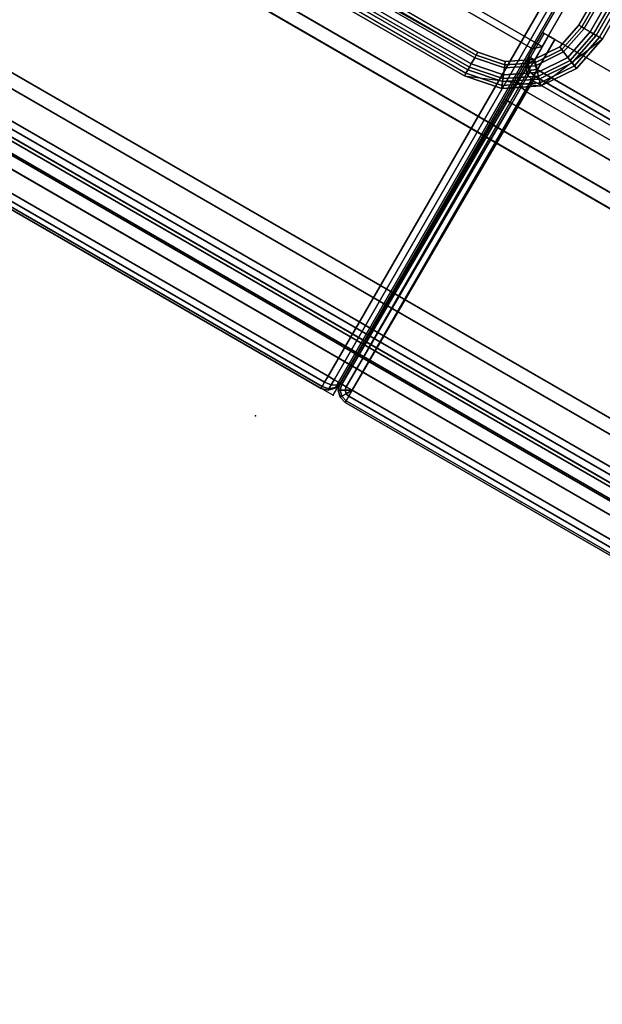
# Model space of a CAD drawing. Units: millimetres. Extents: x 3073 to 9131, y -1159 to 3203.
# Drawn here: x 4381 to 4465, y -434 to -293 of the extents above; entities that cross this region are included whole.
import ezdxf

# ---------------------------------------------------------------- set-up
doc = ezdxf.new("R2010")
doc.units = ezdxf.units.MM
doc.header["$LTSCALE"] = 200
doc.linetypes.add('DASHEDX2', pattern=[1.5, 1, -0.5])
for name, color, linetype in [('72_HWAP_INSERT', 7, 'Continuous'), ('72_HWAP_MW_D2_1', 1, 'Continuous'), ('72_HWAP_MW_D3_SURFACE01', 7, 'Continuous'), ('72_HWAP_MW_D3_SURFACE02', 7, 'Continuous'), ('72_HWAP_MY_D2_P_WKSF_ACC', 202, 'DASHEDX2'), ('72_HWAP_MY_D2_WKSF', 1, 'Continuous'), ('72_HWAP_MY_D2SNAP', 1, 'Continuous'), ('72_HWAP_MY_D3_END_CAP', 7, 'Continuous'), ('72_HWAP_MY_D3_FILLER', 7, 'Continuous'), ('72_HWAP_MY_D3_SUPPORT', 7, 'Continuous'), ('72_HWAP_MY_D3_WKSF_TOP', 7, 'Continuous'), ('72_HWAP_MY_D3_WKSF_TRIM', 7, 'Continuous')]:
    doc.layers.add(name, color=color, linetype=linetype)

# ---------------------------------------------------------------- blocks, each defined once
blk = doc.blocks.new('72_HWAP_MY_D2_SNAP')
at = {"layer": '72_HWAP_MY_D2SNAP'}
blk.add_point((0, 0), dxfattribs=at)
blk = doc.blocks.new('72hwap_my2852C8B8C961C426FB56888509EBDBD8F')
blk.add_blockref('72_HWAP_MY_D2_SNAP', (1.4, 0))
blk = doc.blocks.new('XCAD03328E05A0901049BB263E8748431A5310')
at = {"color": 7}
blk.add_blockref('72hwap_my2852C8B8C961C426FB56888509EBDBD8F', (0, 0), dxfattribs=at)
blk = doc.blocks.new('72HWAP_MY_D3_ACCENT_PLATE')
for points in [[(-0.001, 0, -0.001), (0, 0), (0, -1), (-0.001, -1, -0.001)], [(-0.001, -1, -0.001), (-0.001, -1, -0.053), (-0.001, 0, -0.053), (-0.001, 0, -0.001)], [(-0.001, -1, -0.053), (0, -1, -0.054), (0, 0, -0.054), (-0.001, 0, -0.053)], [(0.001, -1, -0.001), (0, -1), (0, 0), (0.001, 0, -0.001)], [(0.001, 0, -0.053), (0, 0, -0.054), (0, -1, -0.054), (0.001, -1, -0.053)], [(0, -1, -0.015), (0.001, -1, -0.015), (0.001, 0, -0.015), (0, 0, -0.015)], [(0, 0, -0.039), (0.001, 0, -0.039), (0.001, -1, -0.039), (0, -1, -0.039)], [(0, -1, -0.039), (0, -1, -0.015), (0, 0, -0.015), (0, 0, -0.039)], [(0.001, 0, -0.001), (0.001, 0, -0.015), (0.001, -1, -0.015), (0.001, -1, -0.001)], [(0.001, -1, -0.053), (0.001, -1, -0.039), (0.001, 0, -0.039), (0.001, 0, -0.053)]]:
    blk.add_3dface(points)
blk = doc.blocks.new('72HWAP_MY_D3_END_LEG_BEAM')
mesh = blk.add_polymesh((2, 18))
for k, corner in enumerate([(-0.02799, 0, -0.04), (-0.03599, 0, -0.04), (-0.03599, 0, -0.033), (-0.03449, 0, -0.033), (-0.03399, 0, -0.0325), (-0.03399, 0, -0.0305), (-0.03449, 0, -0.03), (-0.03625, 0, -0.03), (-0.03799, 0, -0.0315), (-0.03799, 0, -0.058), (-0.03599, 0, -0.06), (0.00001, 0, -0.06), (0.00201, 0, -0.058), (0.002, 0, -0.0018), (0, 0), (-0.02598, 0), (-0.02799, 0, -0.002), (-0.02799, 0, -0.04), (-0.02799, -1, -0.04), (-0.03599, -1, -0.04), (-0.03599, -1, -0.033), (-0.03449, -1, -0.033), (-0.03399, -1, -0.0325), (-0.03399, -1, -0.0305), (-0.03449, -1, -0.03), (-0.03625, -1, -0.03), (-0.03799, -1, -0.0315), (-0.03799, -1, -0.058), (-0.03599, -1, -0.06), (0.00001, -1, -0.06), (0.00201, -1, -0.058), (0.002, -1, -0.0018), (0, -1), (-0.02598, -1), (-0.02799, -1, -0.002), (-0.02799, -1, -0.04)]):
    mesh.set_mesh_vertex(divmod(k, 18), corner)
blk = doc.blocks.new('72_HWAP_MY_D2_DOUBLE_END_1400_A')
at = {"layer": '72_HWAP_MY_D2_P_WKSF_ACC'}
for p, q in [((-0.00499, 0.6867), (-0.005, -0.68617)), ((-0.045, -0.37674), (-0.045, 0.37674))]:
    blk.add_line(p, q, dxfattribs=at)
blk = doc.blocks.new('72hwap_my2DF42FA45D23B4190A0BAD03BB6188BB6')
blk.add_blockref('72_HWAP_MY_D2_DOUBLE_END_1400_A', (0, 0))
at = {"rotation": 90}
for p in [(0, 0), (0, -0.022), (0, -0.031)]:
    blk.add_blockref('72_HWAP_MY_D2_SNAP', p, dxfattribs=at)
blk = doc.blocks.new('XCAD032B1843A2CD44BF508BECACE5A7247AD2')
at = {"color": 7}
blk.add_blockref('72hwap_my2DF42FA45D23B4190A0BAD03BB6188BB6', (0, 0), dxfattribs=at)
at = {"layer": '72_HWAP_MY_D3_FILLER', "color": 0, "yscale": 0.964, "rotation": 180}
blk.add_blockref('72HWAP_MY_D3_ACCENT_PLATE', (-0.01, -0.4818, 0.7026), dxfattribs=at)
at = {"layer": '72_HWAP_MY_D3_SUPPORT', "color": 0, "yscale": 0.8499999999999999, "rotation": 180}
blk.add_blockref('72HWAP_MY_D3_END_LEG_BEAM', (-0.04299, -0.4247, 0.6886), dxfattribs=at)
blk = doc.blocks.new('72HWAP_MY_D3_END_CAP_DOUBLE')
for points, invisible_edges in [([(0.002, 0.062, 0.72851), (0.06, 0.062, 0.72851), (0.049, 0.06173, 0.70751), (0.002, 0.062, 0.70751)], 2), ([(0.0525, 0.06173, 0.70657), (0.049, 0.06173, 0.70751), (0.06, 0.062, 0.72851)], 10), ([(0.05506, 0.06173, 0.70401), (0.0525, 0.06173, 0.70657), (0.06, 0.062, 0.72851)], 10), ([(0.055, 0.06, 0.65551), (0.056, 0.061, 0.65551), (0.056, 0.001, 0.65551), (0.055, 0.002, 0.65551)], 2), ([(0.056, 0.06173, 0.70051), (0.05506, 0.06173, 0.70401), (0.06, 0.062, 0.72851)], 10), ([(0.06, 0.062, 0.72851), (0.06, 0.062, 0.65651), (0.056, 0.062, 0.65651), (0.056, 0.06173, 0.70051)], 8), ([(0.056, 0.061, 0.65551), (0.06, 0.061, 0.65551), (0.06, 0.001, 0.65551), (0.056, 0.001, 0.65551)], 8), ([(0.06, 0.061, 0.65551), (0.06, 0.062, 0.65651), (0.06, 0.062, 0.72851), (0.06, 0.06173, 0.72951)], 8), ([(0.06, 0.06173, 0.72951), (0.06, 0.061, 0.73024), (0.06, 0.06, 0.73051), (0.06, 0.061, 0.65551)], 12), ([(0.06, 0.061, 0.65551), (0.06, 0.06, 0.73051), (0.06, 0.002, 0.73051), (0.06, 0.001, 0.73024)], 9), ([(0.06, 0.001, 0.73024), (0.06, 0.00027, 0.72951), (0.06, 0, 0.72851), (0.06, 0.061, 0.65551)], 12), ([(0.06, 0.061, 0.65551), (0.06, 0, 0.72851), (0.06, 0, 0.65651), (0.06, 0.001, 0.65551)], 1)]:
    blk.add_3dface(points, dxfattribs=dict(invisible_edges=invisible_edges))
for points in [[(0.05427, 0.061, 0.65651), (0.055, 0.06, 0.65551), (0.054, 0.06, 0.65651)], [(0.055, 0.06173, 0.65651), (0.056, 0.061, 0.65551), (0.055, 0.06, 0.65551), (0.05427, 0.061, 0.65651)], [(0.056, 0.062, 0.65651), (0.056, 0.061, 0.65551), (0.055, 0.06173, 0.65651)], [(0.056, 0.062, 0.65651), (0.06, 0.062, 0.65651), (0.06, 0.061, 0.65551), (0.056, 0.061, 0.65551)], [(0, 0.06, 0.72851), (0, 0.06, 0.70751), (0, 0.002, 0.70751), (0, 0.002, 0.72851)], [(0.002, 0.06, 0.70551), (0.049, 0.05973, 0.70551), (0.049, 0.00173, 0.70551), (0.002, 0.002, 0.70551)], [(0.06, 0.002, 0.73051), (0.06, 0.06, 0.73051), (0.002, 0.06, 0.73051), (0.002, 0.002, 0.73051)], [(0.054, 0.00173, 0.70051), (0.054, 0.05973, 0.70051), (0.054, 0.06, 0.65651), (0.054, 0.002, 0.65651)], [(0.054, 0.06, 0.65651), (0.055, 0.06, 0.65551), (0.055, 0.002, 0.65551), (0.054, 0.002, 0.65651)]]:
    blk.add_3dface(points)
mesh = blk.add_polymesh((4, 4))
for k, corner in enumerate([(0.002, 0.06, 0.73051), (0.002, 0.061, 0.73024), (0.002, 0.06173, 0.72951), (0.002, 0.062, 0.72851), (0.002, 0.06, 0.73051), (0.0015, 0.06087, 0.73024), (0.00113, 0.0615, 0.72951), (0.001, 0.06173, 0.72851), (0.002, 0.06, 0.73051), (0.00113, 0.0605, 0.73024), (0.0005, 0.06087, 0.72951), (0.00027, 0.061, 0.72851), (0.002, 0.06, 0.73051), (0.001, 0.06, 0.73024), (0.00027, 0.06, 0.72951), (0, 0.06, 0.72851)]):
    mesh.set_mesh_vertex(divmod(k, 4), corner)
mesh = blk.add_polymesh((4, 4))
for k, corner in enumerate([(0.002, 0.062, 0.70751), (0.002, 0.06173, 0.70651), (0.002, 0.061, 0.70577), (0.002, 0.06, 0.70551), (0.001, 0.06173, 0.70751), (0.00113, 0.0615, 0.70651), (0.0015, 0.06087, 0.70577), (0.002, 0.06, 0.70551), (0.00027, 0.061, 0.70751), (0.0005, 0.06087, 0.70651), (0.00113, 0.0605, 0.70577), (0.002, 0.06, 0.70551), (0, 0.06, 0.70751), (0.00027, 0.06, 0.70651), (0.001, 0.06, 0.70577), (0.002, 0.06, 0.70551)]):
    mesh.set_mesh_vertex(divmod(k, 4), corner)
mesh = blk.add_polymesh((2, 4))
for k, corner in enumerate([(0, 0.06, 0.72851), (0.00027, 0.061, 0.72851), (0.001, 0.06173, 0.72851), (0.002, 0.062, 0.72851), (0, 0.06, 0.70751), (0.00027, 0.061, 0.70751), (0.001, 0.06173, 0.70751), (0.002, 0.062, 0.70751)]):
    mesh.set_mesh_vertex(divmod(k, 4), corner)
mesh = blk.add_polymesh((2, 4))
for k, corner in enumerate([(0.06, 0.06, 0.73051), (0.06, 0.061, 0.73024), (0.06, 0.06173, 0.72951), (0.06, 0.062, 0.72851), (0.002, 0.06, 0.73051), (0.002, 0.061, 0.73024), (0.002, 0.06173, 0.72951), (0.002, 0.062, 0.72851)]):
    mesh.set_mesh_vertex(divmod(k, 4), corner)
mesh = blk.add_polymesh((2, 4))
for k, corner in enumerate([(0.049, 0.06173, 0.70751), (0.049, 0.06147, 0.70651), (0.049, 0.06073, 0.70577), (0.049, 0.05973, 0.70551), (0.002, 0.062, 0.70751), (0.002, 0.06173, 0.70651), (0.002, 0.061, 0.70577), (0.002, 0.06, 0.70551)]):
    mesh.set_mesh_vertex(divmod(k, 4), corner)
mesh = blk.add_polymesh((4, 4))
for k, corner in enumerate([(0.054, 0.05973, 0.70051), (0.05333, 0.05973, 0.70301), (0.0515, 0.05973, 0.70484), (0.049, 0.05973, 0.70551), (0.05427, 0.06073, 0.70051), (0.05359, 0.06073, 0.7032), (0.05169, 0.06073, 0.7051), (0.049, 0.06073, 0.70577), (0.055, 0.06147, 0.70051), (0.05426, 0.06147, 0.70362), (0.05212, 0.06147, 0.70576), (0.049, 0.06147, 0.70651), (0.056, 0.06173, 0.70051), (0.05506, 0.06173, 0.70401), (0.0525, 0.06173, 0.70657), (0.049, 0.06173, 0.70751)]):
    mesh.set_mesh_vertex(divmod(k, 4), corner)
mesh = blk.add_polymesh((2, 4))
for k, corner in enumerate([(0.054, 0.05973, 0.70051), (0.05427, 0.06073, 0.70051), (0.055, 0.06147, 0.70051), (0.056, 0.06173, 0.70051), (0.054, 0.06, 0.65651), (0.05427, 0.061, 0.65651), (0.055, 0.06173, 0.65651), (0.056, 0.062, 0.65651)]):
    mesh.set_mesh_vertex(divmod(k, 4), corner)
mesh = blk.add_polymesh((2, 4))
for k, corner in enumerate([(0.002, 0.06, 0.73051), (0.001, 0.06, 0.73024), (0.00027, 0.06, 0.72951), (0, 0.06, 0.72851), (0.002, 0.002, 0.73051), (0.001, 0.002, 0.73024), (0.00027, 0.002, 0.72951), (0, 0.002, 0.72851)]):
    mesh.set_mesh_vertex(divmod(k, 4), corner)
mesh = blk.add_polymesh((2, 4))
for k, corner in enumerate([(0, 0.06, 0.70751), (0.00027, 0.06, 0.70651), (0.001, 0.06, 0.70577), (0.002, 0.06, 0.70551), (0, 0.002, 0.70751), (0.00027, 0.002, 0.70651), (0.001, 0.002, 0.70577), (0.002, 0.002, 0.70551)]):
    mesh.set_mesh_vertex(divmod(k, 4), corner)
mesh = blk.add_polymesh((2, 4))
for k, corner in enumerate([(0.049, 0.05973, 0.70551), (0.0515, 0.05973, 0.70484), (0.05333, 0.05973, 0.70301), (0.054, 0.05973, 0.70051), (0.049, 0.00173, 0.70551), (0.0515, 0.00173, 0.70484), (0.05333, 0.00173, 0.70301), (0.054, 0.00173, 0.70051)]):
    mesh.set_mesh_vertex(divmod(k, 4), corner)
blk = doc.blocks.new('72HWAP_MW_D3_YWOT_0001_PAPERMGT')
for points in [[(0.14075, 0.01605, 0.87932), (0.14075, 0.01559, 0.85332), (-0.14075, 0.01559, 0.85332), (-0.14075, 0.01605, 0.87932)], [(0.14075, 0.01505, 0.88034), (0.14075, 0.01605, 0.87932), (-0.14075, 0.01605, 0.87932), (-0.14075, 0.01505, 0.88034)], [(-0.14075, 0.01559, 0.85332), (0.14075, 0.01559, 0.85332), (0.14075, 0.01459, 0.85234), (-0.14075, 0.01459, 0.85234)], [(0.14075, 0.01405, 0.88034), (0.14075, 0.01505, 0.88034), (-0.14075, 0.01505, 0.88034), (-0.14075, 0.01405, 0.88034)], [(0.14075, 0.01305, 0.87936), (0.14075, 0.01405, 0.88034), (-0.14075, 0.01405, 0.88034), (-0.14075, 0.01305, 0.87936)], [(0.14075, 0.01264, 0.85583), (0.14075, 0.01305, 0.87936), (-0.14075, 0.01305, 0.87936), (-0.14075, 0.01264, 0.85583)], [(0.14075, 0.01214, 0.85534), (0.14075, 0.01264, 0.85583), (-0.14075, 0.01264, 0.85583), (-0.14075, 0.01214, 0.85534)], [(0.15181, -0.05342, 0.85583), (0.15181, 0.00158, 0.85583), (0.15131, 0.00158, 0.85534), (0.15131, -0.05342, 0.85534)], [(0.15206, -0.02592, 0.86579), (0.15206, -0.02274, 0.8671), (0.15181, 0.00158, 0.85583)], [(0.15206, -0.02592, 0.86579), (0.15181, 0.00158, 0.85583), (0.15181, -0.05342, 0.85583)], [(0.15222, -0.02042, 0.87936), (0.15322, -0.02042, 0.88034), (0.15322, 0.00158, 0.88034), (0.15222, 0.00158, 0.87936)], [(0.15322, -0.02042, 0.88034), (0.15422, -0.02042, 0.88034), (0.15422, 0.00158, 0.88034), (0.15322, 0.00158, 0.88034)], [(0.15377, -0.05342, 0.85234), (0.15377, 0.00158, 0.85234), (0.15477, 0.00158, 0.85332), (0.15477, -0.05342, 0.85332)], [(0.15422, -0.02042, 0.88034), (0.15522, -0.02042, 0.87932), (0.15522, 0.00158, 0.87932), (0.15422, 0.00158, 0.88034)]]:
    blk.add_3dface(points)
for points, invisible_edges in [([(0.14075, 0.01459, 0.85234), (0.14075, -0.06644, 0.85234), (-0.14075, -0.06644, 0.85234), (-0.14075, 0.01459, 0.85234)], 5), ([(0.14573, -0.06545, 0.85234), (0.14075, -0.06644, 0.85234), (0.14075, 0.01459, 0.85234), (0.14573, 0.0136, 0.85234)], 10), ([(0.14995, -0.06263, 0.85234), (0.14573, -0.06545, 0.85234), (0.14573, 0.0136, 0.85234), (0.14995, 0.01078, 0.85234)], 10), ([(0.14075, -0.06398, 0.85534), (0.14075, 0.01214, 0.85534), (-0.14075, 0.01214, 0.85534), (-0.14075, -0.06398, 0.85534)], 5), ([(0.14479, 0.01133, 0.85534), (0.14075, 0.01214, 0.85534), (0.14075, -0.06398, 0.85534), (0.14479, -0.06318, 0.85534)], 10), ([(0.14822, 0.00904, 0.85534), (0.14479, 0.01133, 0.85534), (0.14479, -0.06318, 0.85534), (0.14822, -0.06089, 0.85534)], 10), ([(0.15278, -0.0584, 0.85234), (0.14995, -0.06263, 0.85234), (0.14995, 0.01078, 0.85234), (0.15278, 0.00656, 0.85234)], 10), ([(0.15051, 0.00562, 0.85534), (0.14822, 0.00904, 0.85534), (0.14822, -0.06089, 0.85534), (0.15051, -0.05746, 0.85534)], 10), ([(0.15377, -0.05342, 0.85234), (0.15278, -0.0584, 0.85234), (0.15278, 0.00656, 0.85234), (0.15377, 0.00158, 0.85234)], 2), ([(0.15131, 0.00158, 0.85534), (0.15051, 0.00562, 0.85534), (0.15051, -0.05746, 0.85534), (0.15131, -0.05342, 0.85534)], 2), ([(0.15206, -0.02274, 0.8671), (0.15206, -0.02142, 0.87029), (0.15222, 0.00158, 0.87936), (0.15181, 0.00158, 0.85583)], 10), ([(0.15206, -0.02142, 0.87029), (0.1522, -0.02142, 0.87836), (0.15222, -0.02042, 0.87936), (0.15222, 0.00158, 0.87936)], 8), ([(0.15477, 0.00158, 0.85332), (0.15506, -0.02274, 0.86714), (0.15506, -0.02592, 0.86582), (0.15477, 0.00158, 0.85332)], 7), ([(0.15477, 0.00158, 0.85332), (0.15522, 0.00158, 0.87932), (0.15506, -0.02142, 0.87032), (0.15506, -0.02274, 0.86714)], 10), ([(0.15506, -0.02592, 0.86582), (0.15506, -0.0291, 0.86714), (0.15477, -0.05342, 0.85332), (0.15477, 0.00158, 0.85332)], 10), ([(0.15522, 0.00158, 0.87932), (0.15522, -0.02042, 0.87932), (0.1552, -0.02142, 0.87832), (0.15506, -0.02142, 0.87032)], 8)]:
    blk.add_3dface(points, dxfattribs=dict(invisible_edges=invisible_edges))
mesh = blk.add_polymesh((2, 5))
for k, corner in enumerate([(0.14075, 0.01505, 0.88034), (0.14591, 0.01402, 0.88034), (0.15028, 0.0111, 0.88034), (0.1532, 0.00673, 0.88034), (0.15422, 0.00158, 0.88034), (0.14075, 0.01605, 0.87932), (0.14629, 0.01495, 0.87932), (0.15098, 0.01181, 0.87932), (0.15412, 0.00712, 0.87932), (0.15522, 0.00158, 0.87932)]):
    mesh.set_mesh_vertex(divmod(k, 5), corner)
mesh = blk.add_polymesh((2, 5))
for k, corner in enumerate([(0.14075, 0.01605, 0.87932), (0.14629, 0.01495, 0.87932), (0.15098, 0.01181, 0.87932), (0.15412, 0.00712, 0.87932), (0.15522, 0.00158, 0.87932), (0.14075, 0.01559, 0.85332), (0.14611, 0.01453, 0.85332), (0.15066, 0.01149, 0.85332), (0.1537, 0.00694, 0.85332), (0.15477, 0.00158, 0.85332)]):
    mesh.set_mesh_vertex(divmod(k, 5), corner)
mesh = blk.add_polymesh((2, 5))
for k, corner in enumerate([(0.14075, 0.01559, 0.85332), (0.14611, 0.01453, 0.85332), (0.15066, 0.01149, 0.85332), (0.1537, 0.00694, 0.85332), (0.15477, 0.00158, 0.85332), (0.14075, 0.01459, 0.85234), (0.14573, 0.0136, 0.85234), (0.14995, 0.01078, 0.85234), (0.15278, 0.00656, 0.85234), (0.15377, 0.00158, 0.85234)]):
    mesh.set_mesh_vertex(divmod(k, 5), corner)
mesh = blk.add_polymesh((2, 5))
for k, corner in enumerate([(0.14075, 0.01405, 0.88034), (0.14552, 0.0131, 0.88034), (0.14957, 0.0104, 0.88034), (0.15227, 0.00635, 0.88034), (0.15322, 0.00158, 0.88034), (0.14075, 0.01505, 0.88034), (0.14591, 0.01402, 0.88034), (0.15028, 0.0111, 0.88034), (0.1532, 0.00673, 0.88034), (0.15422, 0.00158, 0.88034)]):
    mesh.set_mesh_vertex(divmod(k, 5), corner)
mesh = blk.add_polymesh((2, 5))
for k, corner in enumerate([(0.14075, 0.01305, 0.87936), (0.14514, 0.01218, 0.87936), (0.14886, 0.00969, 0.87936), (0.15135, 0.00597, 0.87936), (0.15222, 0.00158, 0.87936), (0.14075, 0.01405, 0.88034), (0.14552, 0.0131, 0.88034), (0.14957, 0.0104, 0.88034), (0.15227, 0.00635, 0.88034), (0.15322, 0.00158, 0.88034)]):
    mesh.set_mesh_vertex(divmod(k, 5), corner)
mesh = blk.add_polymesh((2, 5))
for k, corner in enumerate([(0.14075, 0.01264, 0.85583), (0.14498, 0.0118, 0.85583), (0.14857, 0.0094, 0.85583), (0.15097, 0.00581, 0.85583), (0.15181, 0.00158, 0.85583), (0.14075, 0.01305, 0.87936), (0.14514, 0.01218, 0.87936), (0.14886, 0.00969, 0.87936), (0.15135, 0.00597, 0.87936), (0.15222, 0.00158, 0.87936)]):
    mesh.set_mesh_vertex(divmod(k, 5), corner)
mesh = blk.add_polymesh((2, 5))
for k, corner in enumerate([(0.14075, 0.01214, 0.85534), (0.14479, 0.01133, 0.85534), (0.14822, 0.00904, 0.85534), (0.15051, 0.00562, 0.85534), (0.15131, 0.00158, 0.85534), (0.14075, 0.01264, 0.85583), (0.14498, 0.0118, 0.85583), (0.14857, 0.0094, 0.85583), (0.15097, 0.00581, 0.85583), (0.15181, 0.00158, 0.85583)]):
    mesh.set_mesh_vertex(divmod(k, 5), corner)
blk = doc.blocks.new('72HWAP_MW_D3_YWOT_0001_PAPERMGT_CUSHION')
for points in [[(-0.146, 0.00912, 0.85734), (-0.146, -0.06098, 0.85734), (0.146, -0.06098, 0.85734), (0.146, 0.00912, 0.85734)], [(0.146, 0.00912, 0.85734), (0.146, 0.00912, 0.85534), (-0.146, 0.00912, 0.85534), (-0.146, 0.00912, 0.85734)], [(0.147, 0.00812, 0.85734), (0.146, 0.00912, 0.85734), (0.146, -0.06098, 0.85734), (0.147, -0.05998, 0.85734)], [(0.147, 0.00812, 0.85534), (0.146, 0.00912, 0.85534), (0.146, 0.00912, 0.85734), (0.147, 0.00812, 0.85734)], [(0.147, -0.05998, 0.85734), (0.147, -0.05998, 0.85534), (0.147, 0.00812, 0.85534), (0.147, 0.00812, 0.85734)]]:
    blk.add_3dface(points)
blk = doc.blocks.new('72_HWAP_MW_D2_YWOT_0001')
at = {"layer": '72_HWAP_MW_D2_1'}
for p, q in [((0.15098, 0.01181), (0.14075, 0.01605)), ((0.15522, 0.00158), (0.15098, 0.01181)), ((0.15522, -0.02042), (0.15522, 0.00158))]:
    blk.add_line(p, q, dxfattribs=at)
blk = doc.blocks.new('72hwap_mw25307A5BAE6FC4A3F876155EDCDCE7402')
blk.add_blockref('72_HWAP_MW_D2_YWOT_0001', (0, 0))
blk = doc.blocks.new('XCAD03D3347027F9C2A8334BA8F8E71EFA0E3F')
at = {"color": 7}
blk.add_blockref('72hwap_mw25307A5BAE6FC4A3F876155EDCDCE7402', (0, 0), dxfattribs=at)
at = {"layer": '72_HWAP_MW_D3_SURFACE01', "color": 0}
blk.add_blockref('72HWAP_MW_D3_YWOT_0001_PAPERMGT', (0, 0), dxfattribs=at)
at = {"layer": '72_HWAP_MW_D3_SURFACE02', "color": 0}
blk.add_blockref('72HWAP_MW_D3_YWOT_0001_PAPERMGT_CUSHION', (0, 0), dxfattribs=at)
blk = doc.blocks.new('72_HWAP_MW_D2_SNAP')
at = {"layer": '72_HWAP_MW_D2_1'}
blk.add_point((0, 0), dxfattribs=at)
blk = doc.blocks.new('72hwap_mw297357567DACF46429D6B4BA51ABF4AFB')
blk.add_blockref('72_HWAP_MW_D2_SNAP', (0, 0))
blk = doc.blocks.new('XCAD03116F7A78F47637DDD214FE6B429A9682')
at = {"color": 7}
blk.add_blockref('72hwap_mw297357567DACF46429D6B4BA51ABF4AFB', (0, 0), dxfattribs=at)
blk = doc.blocks.new('72HWAP_MY_D3_UNIVERSAL_VS_0714_LEFT4')
at = {"invisible_edges": 12}
for points in [[(1.39885, -0.002, 0.7036), (2.09727, -1.2117, 0.7036), (1.49524, -1.55928, 0.7036), (1.17128, -0.99816, 0.7036)], [(1.49524, -1.55928, 0.73), (2.09727, -1.2117, 0.73), (1.39885, -0.002, 0.73), (1.17128, -0.99816, 0.73)]]:
    blk.add_3dface(points, dxfattribs=at)
blk = doc.blocks.new('72HWAP_MY_D3_UNIVERSAL_VS_EDGEBANDING_0714_LEFT4')
mesh = blk.add_polymesh((2, 8))
for k, corner in enumerate([(2.09727, -1.2117, 0.73), (2.09813, -1.2112, 0.72973), (2.09877, -1.21084, 0.729), (2.099, -1.2107, 0.728), (2.099, -1.2107, 0.7056), (2.09877, -1.21084, 0.7046), (2.09813, -1.2112, 0.70387), (2.09727, -1.2117, 0.7036), (1.39885, -0.002, 0.73), (1.39971, -0.0015, 0.72973), (1.40035, -0.00113, 0.729), (1.40058, -0.001, 0.728), (1.40058, -0.001, 0.7056), (1.40035, -0.00113, 0.7046), (1.39971, -0.0015, 0.70387), (1.39885, -0.002, 0.7036)]):
    mesh.set_mesh_vertex(divmod(k, 8), corner)
mesh = blk.add_polymesh((8, 4))
for k, corner in enumerate([(2.099, -1.2107, 0.728), (2.09877, -1.21084, 0.729), (2.09813, -1.2112, 0.72973), (2.09727, -1.2117, 0.73), (2.099, -1.2107, 0.728), (2.09902, -1.21127, 0.72887), (2.09857, -1.21195, 0.7295), (2.09777, -1.21257, 0.72973), (2.099, -1.2107, 0.728), (2.0992, -1.21159, 0.7285), (2.09888, -1.2125, 0.72887), (2.09813, -1.2132, 0.729), (2.099, -1.2107, 0.728), (2.09927, -1.2117, 0.728), (2.099, -1.2127, 0.728), (2.09827, -1.21344, 0.728), (2.099, -1.2107, 0.7056), (2.09927, -1.2117, 0.7056), (2.099, -1.2127, 0.7056), (2.09827, -1.21344, 0.7056), (2.099, -1.2107, 0.7056), (2.0992, -1.21159, 0.7051), (2.09888, -1.2125, 0.70473), (2.09813, -1.2132, 0.7046), (2.099, -1.2107, 0.7056), (2.09902, -1.21127, 0.70473), (2.09857, -1.21195, 0.7041), (2.09777, -1.21257, 0.70387), (2.099, -1.2107, 0.7056), (2.09877, -1.21084, 0.7046), (2.09813, -1.2112, 0.70387), (2.09727, -1.2117, 0.7036)]):
    mesh.set_mesh_vertex(divmod(k, 4), corner)
mesh = blk.add_polymesh((2, 8))
for k, corner in enumerate([(1.49524, -1.55928, 0.73), (1.49574, -1.56015, 0.72973), (1.49611, -1.56078, 0.729), (1.49624, -1.56102, 0.728), (1.49624, -1.56102, 0.7056), (1.49611, -1.56078, 0.7046), (1.49574, -1.56015, 0.70387), (1.49524, -1.55928, 0.7036), (2.09727, -1.2117, 0.73), (2.09777, -1.21257, 0.72973), (2.09813, -1.2132, 0.729), (2.09827, -1.21344, 0.728), (2.09827, -1.21344, 0.7056), (2.09813, -1.2132, 0.7046), (2.09777, -1.21257, 0.70387), (2.09727, -1.2117, 0.7036)]):
    mesh.set_mesh_vertex(divmod(k, 8), corner)
blk = doc.blocks.new('72_HWAP_MY_D2_UNIVERSAL_VS_0714_LEFT4')
at = {"layer": '72_HWAP_MY_D2_WKSF'}
for p, q in [((2.1, -1.21244), (1.4, 0)), ((1.49451, -1.56202), (2.1, -1.21244))]:
    blk.add_line(p, q, dxfattribs=at)
blk = doc.blocks.new('72hwap_my238EFEF45A96F43388EC102E41ABA7378')
for name, p in [('72_HWAP_MY_D2_UNIVERSAL_VS_0714_LEFT4', (0, 0)), ('72_HWAP_MY_D2_SNAP', (2.1, -1.21244))]:
    blk.add_blockref(name, p)
blk = doc.blocks.new('XCAD037DAC7A48796620C8591C6C287782F752')
at = {"color": 7}
blk.add_blockref('72hwap_my238EFEF45A96F43388EC102E41ABA7378', (0, 0), dxfattribs=at)
at = {"layer": '72_HWAP_MY_D3_WKSF_TOP', "color": 0}
blk.add_blockref('72HWAP_MY_D3_UNIVERSAL_VS_0714_LEFT4', (0, 0), dxfattribs=at)
at = {"layer": '72_HWAP_MY_D3_WKSF_TRIM', "color": 0}
blk.add_blockref('72HWAP_MY_D3_UNIVERSAL_VS_EDGEBANDING_0714_LEFT4', (0, 0), dxfattribs=at)

msp = doc.modelspace()

# ---------------------------------------------------------------- block references
at = {"layer": '72_HWAP_INSERT', "yscale": 1000.000000001397, "zscale": 1000.000000001559}
for name, p, xscale, rotation in [('XCAD037DAC7A48796620C8591C6C287782F752', (4426.32, 2077.93), 1000.000000001339, 299.9999999999557), ('XCAD03328E05A0901049BB263E8748431A5310', (5126.32, 865.49, 0), 1000.000000001128, 239.9999999990515), ('XCAD032B1843A2CD44BF508BECACE5A7247AD2', (4453.16, -362.44, 0), 1000.000000001892, 240.0000000620481), ('XCAD03D3347027F9C2A8334BA8F8E71EFA0E3F', (4521.35, -165.99, -115.83), 1000.000000001339, 240.0000000000443), ('XCAD03116F7A78F47637DDD214FE6B429A9682', (4415.17, -349.9, -115.83), 1000.000000001777, 240.0000065021281)]:
    msp.add_blockref(name, p, dxfattribs=dict(at, xscale=xscale, rotation=rotation))
at = {"layer": '72_HWAP_MY_D3_END_CAP', "color": 0, "xscale": 1000.000000001339, "yscale": 1000.000000001397, "zscale": 1000.000000001559, "rotation": 60.0000000000443}
msp.add_blockref('72HWAP_MY_D3_END_CAP_DOUBLE', (4480.01, -377.95, 0), dxfattribs=at)

doc.saveas('drawing.dxf')
